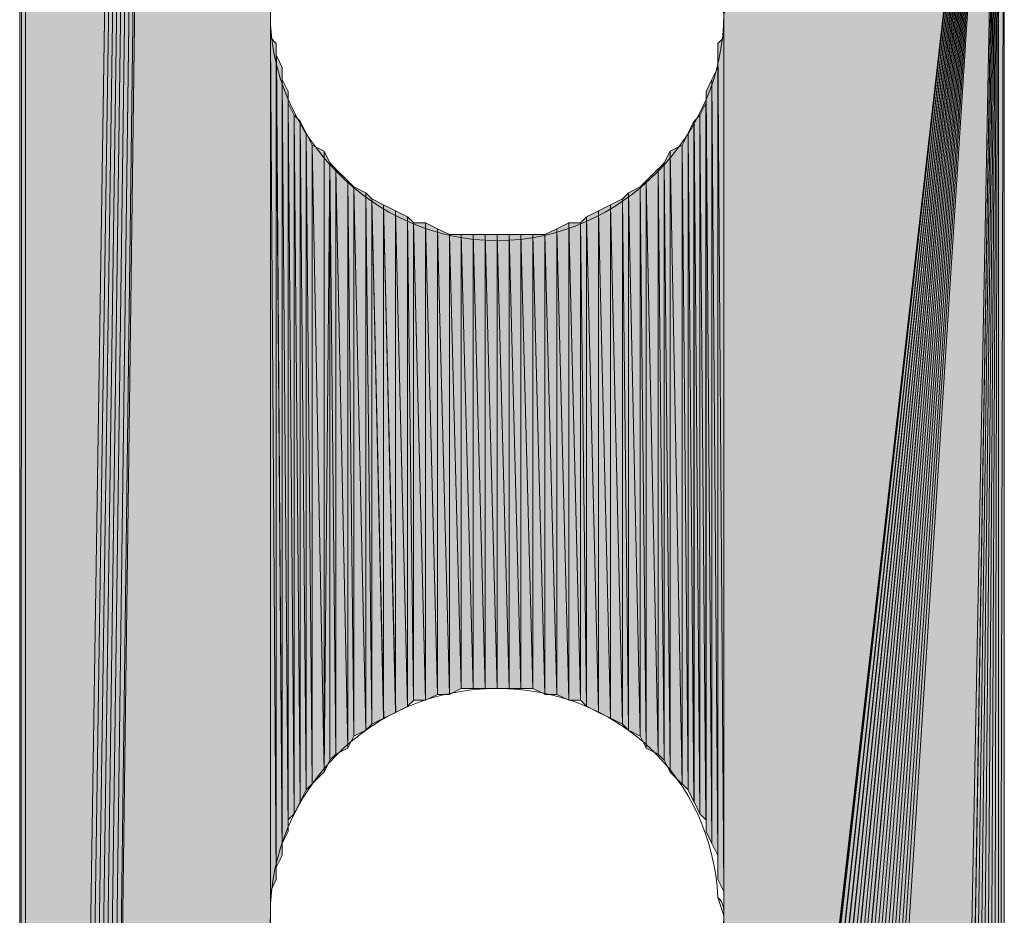
# Model space of a CAD drawing. Units: inches. Extents: x 56 to 153, y -232 to -60.
# Drawn here: x 63 to 66, y -129 to -126 of the extents above; entities that cross this region are included whole.
import ezdxf

# ---------------------------------------------------------------- set-up
doc = ezdxf.new("R2010")
doc.units = ezdxf.units.IN
doc.header["$MEASUREMENT"] = 0
doc.layers.add('Ebene 1', color=7, linetype='Continuous')

# ---------------------------------------------------------------- blocks, each defined once
blk = doc.blocks.new('block 3')
at = {"layer": 'Ebene 1', "color": 7, "lineweight": 13, "true_color": 0xffffff}
for points in [[(65.4405, -125.9346), (65.4405, -125.9346), (65.4193, -125.8712), (65.4193, -125.8712), (65.3981, -125.4478), (65.0594, -125.1302), (64.6362, -125.1302), (64.1916, -125.1302), (63.8318, -125.4902), (63.8318, -125.9346), (63.8318, -126.358), (64.1916, -126.739), (64.6362, -126.739), (65.0806, -126.739), (65.4405, -126.358), (65.4405, -125.9346), (65.4405, -125.9136), (65.4405, -125.8922), (65.4193, -125.8712)], [(65.4405, -129.131), (65.4405, -129.131), (65.4193, -129.0672), (65.4193, -129.0672), (65.3981, -128.6438), (65.0594, -128.3265), (64.6362, -128.3265), (64.1916, -128.3265), (63.8318, -128.6862), (63.8318, -129.131), (63.8318, -129.554), (64.1916, -129.935), (64.6362, -129.935), (65.0806, -129.935), (65.4405, -129.554), (65.4405, -129.131), (65.4405, -129.1096), (65.4405, -129.0886), (65.4193, -129.0672)]]:
    blk.add_open_spline(points, degree=3, knots=[0, 0, 0, 0, 1, 1, 1, 2, 2, 2, 3, 3, 3, 4, 4, 4, 5, 5, 5, 6, 6, 6, 6], dxfattribs=at)

msp = doc.modelspace()

# ---------------------------------------------------------------- hatches: boundary and pattern name
at = {"layer": 'Ebene 1', "true_color": 0xd7d7d7}
h = msp.add_hatch(color=254, dxfattribs=at)
h.dxf.hatch_style = 2
h.paths.add_polyline_path([(62.9428, -86.0776), (62.9428, -144.1168), (62.9639, -86.0566)])
h = msp.add_hatch(color=254, dxfattribs=at)
h.dxf.hatch_style = 2
h.paths.add_polyline_path([(62.9428, -144.1168), (62.9639, -144.1168), (62.9639, -86.0566)])
for points in [[(62.9639, -86.0566), (62.9639, -144.1168), (63.8318, -87.7288)], [(63.8318, -87.7288), (62.9639, -144.1168), (62.9851, -144.1168)], [(63.8318, -87.7288), (62.9851, -144.1168), (63.0063, -144.1168)], [(63.8318, -87.7288), (63.0063, -144.1168), (63.0275, -144.1168)], [(63.8318, -87.7288), (63.0275, -144.1168), (63.0487, -144.1168)], [(63.8318, -87.7288), (63.0487, -144.1168), (63.0697, -144.1168)], [(63.8318, -87.7288), (63.0697, -144.1168), (63.0909, -144.1168)], [(63.8318, -87.7288), (63.0909, -144.1168), (63.1121, -144.1168)], [(63.8318, -87.7288), (63.1121, -144.1168), (63.8318, -89.3374)], [(63.1121, -144.1168), (63.8318, -129.131), (63.8318, -89.3374)], [(66.414, -124.2203), (65.4405, -125.9346), (65.4405, -132.7504)], [(66.414, -124.2203), (65.4405, -132.7504), (65.4405, -132.7714)], [(66.414, -124.2203), (65.4405, -132.7714), (65.4405, -132.7928)], [(66.414, -124.2203), (65.4405, -132.7928), (65.4405, -132.8138)], [(66.414, -124.2203), (65.4405, -132.8138), (65.4405, -132.8351)], [(66.414, -124.2203), (65.4405, -132.8351), (65.4615, -132.8561)], [(66.414, -124.2203), (65.4615, -132.8561), (65.4615, -132.8772)], [(66.414, -124.2203), (65.4615, -132.8772), (65.4827, -132.8985)], [(66.414, -124.2203), (65.4827, -132.8985), (65.4827, -132.9195)], [(66.414, -124.2203), (65.4827, -132.9195), (65.5038, -132.9409)], [(66.414, -124.2203), (65.5038, -132.9409), (65.5038, -132.9619)], [(66.414, -124.2203), (65.5038, -132.9619), (65.525, -132.9833)], [(66.414, -124.2203), (65.525, -132.9833), (65.5462, -132.9833)], [(66.414, -124.2203), (65.5462, -132.9833), (65.5462, -133.0043)], [(66.414, -124.2203), (65.5462, -133.0043), (65.5674, -133.0256)], [(66.414, -124.2203), (65.5674, -133.0256), (65.5886, -133.0256)], [(66.414, -124.2203), (65.5886, -133.0256), (65.6098, -133.0467)], [(66.414, -124.2203), (65.6098, -133.0467), (65.6098, -133.0677)], [(66.414, -124.2203), (65.6098, -133.0677), (65.631, -133.0677)], [(66.414, -124.2203), (65.631, -133.0677), (65.652, -133.089)], [(66.414, -124.2203), (65.652, -133.089), (65.6732, -133.089)], [(66.414, -124.2203), (65.6732, -133.089), (65.6944, -133.089)], [(66.414, -124.2203), (65.6944, -133.089), (65.7155, -133.11)], [(66.414, -124.2203), (65.7155, -133.11), (65.7367, -133.11)], [(66.414, -124.2203), (65.7367, -133.11), (65.7579, -133.11)], [(66.414, -124.2203), (65.7579, -133.11), (65.7791, -133.11)], [(66.414, -124.2203), (65.7791, -133.11), (65.8003, -133.1314)], [(66.414, -124.2203), (65.8003, -133.1314), (65.8213, -133.1314)], [(66.414, -124.2203), (65.8213, -133.1314), (65.8425, -133.1314)], [(66.414, -124.2203), (65.8425, -133.1314), (66.2447, -133.1314)]]:
    msp.add_hatch(color=254, dxfattribs=at).paths.add_polyline_path(points)
h = msp.add_hatch(color=254, dxfattribs=at)
h.dxf.hatch_style = 2
edge = h.paths.add_edge_path()
edge.add_spline(control_points=[(63.8318, -129.1306), (63.8318, -129.1306), (63.8318, -99.138), (63.8318, -99.138), (63.8318, -99.138), (63.8318, -129.1306), (63.8318, -129.1306)], knot_values=[0, 0, 0, 0, 1, 1, 1, 2, 2, 2, 2], degree=3, periodic=1)
h = msp.add_hatch(color=254, dxfattribs=at)
edge = h.paths.add_edge_path()
edge.add_spline(control_points=[(66.414, -124.2203), (66.414, -124.2203), (65.4615, -132.8772), (65.4615, -132.8772), (65.4615, -132.8772), (66.414, -124.2203), (66.414, -124.2203)], knot_values=[0, 0, 0, 0, 1, 1, 1, 2, 2, 2, 2], degree=3, periodic=1)
h = msp.add_hatch(color=254, dxfattribs=at)
h.dxf.hatch_style = 2
h.paths.add_polyline_path([(66.2447, -133.1311), (66.2659, -133.1311), (66.414, -124.2203)])
h = msp.add_hatch(color=254, dxfattribs=at)
h.dxf.hatch_style = 2
h.paths.add_polyline_path([(66.2661, -133.1311), (66.2867, -133.1311), (66.4139, -124.2203)])
h = msp.add_hatch(color=254, dxfattribs=at)
h.dxf.hatch_style = 2
h.paths.add_polyline_path([(66.2869, -133.1311), (66.3081, -133.11), (66.4139, -124.2203)])
h = msp.add_hatch(color=254, dxfattribs=at)
h.dxf.hatch_style = 2
h.paths.add_polyline_path([(66.3083, -133.11), (66.3291, -133.11), (66.414, -124.2203)])
h = msp.add_hatch(color=254, dxfattribs=at)
h.dxf.hatch_style = 2
edge = h.paths.add_edge_path()
edge.add_spline(control_points=[(66.3291, -133.11), (66.3291, -133.11), (66.4139, -124.2203), (66.4139, -124.2203), (66.4139, -124.2203), (66.3291, -133.11), (66.3291, -133.11)], knot_values=[0, 0, 0, 0, 1, 1, 1, 2, 2, 2, 2], degree=3, periodic=1)
h = msp.add_hatch(color=254, dxfattribs=at)
h.dxf.hatch_style = 2
h.paths.add_polyline_path([(66.3291, -133.11), (66.3503, -133.11), (66.4139, -124.2203)])
h = msp.add_hatch(color=254, dxfattribs=at)
h.dxf.hatch_style = 2
h.paths.add_polyline_path([(66.3505, -133.11), (66.3717, -133.089), (66.4139, -124.2203)])
h = msp.add_hatch(color=254, dxfattribs=at)
h.dxf.hatch_style = 2
h.paths.add_polyline_path([(66.3717, -133.089), (66.3928, -133.089), (66.414, -124.2203)])
h = msp.add_hatch(color=254, dxfattribs=at)
h.dxf.hatch_style = 2
h.paths.add_polyline_path([(66.393, -133.089), (66.4139, -133.089), (66.4139, -124.2203)])
h = msp.add_hatch(color=254, dxfattribs=at)
h.dxf.hatch_style = 2
h.paths.add_polyline_path([(66.4139, -124.2203), (66.4139, -133.089), (66.435, -124.2203)])
h = msp.add_hatch(color=254, dxfattribs=at)
h.dxf.hatch_style = 2
h.paths.add_polyline_path([(66.4139, -133.089), (66.435, -133.0677), (66.435, -124.2203)])
h = msp.add_hatch(color=254, dxfattribs=at)
h.dxf.hatch_style = 2
edge = h.paths.add_edge_path()
edge.add_spline(control_points=[(63.8318, -129.0886), (63.8318, -129.0886), (63.8318, -125.9343), (63.8318, -125.9343), (63.8318, -125.9343), (63.8318, -129.0886), (63.8318, -129.0886)], knot_values=[0, 0, 0, 0, 1, 1, 1, 2, 2, 2, 2], degree=3, periodic=1)
h = msp.add_hatch(color=254, dxfattribs=at)
h.dxf.hatch_style = 2
edge = h.paths.add_edge_path()
edge.add_spline(control_points=[(63.8318, -129.0886), (63.8318, -129.0886), (63.8318, -125.977), (63.8318, -125.977), (63.8318, -125.977), (63.8318, -129.0886), (63.8318, -129.0886)], knot_values=[0, 0, 0, 0, 1, 1, 1, 2, 2, 2, 2], degree=3, periodic=1)
h = msp.add_hatch(color=254, dxfattribs=at)
h.dxf.hatch_style = 2
edge = h.paths.add_edge_path()
edge.add_spline(control_points=[(63.8318, -129.0459), (63.8318, -129.0459), (63.8318, -125.977), (63.8318, -125.977), (63.8318, -125.977), (63.8318, -129.0459), (63.8318, -129.0459)], knot_values=[0, 0, 0, 0, 1, 1, 1, 2, 2, 2, 2], degree=3, periodic=1)
h = msp.add_hatch(color=254, dxfattribs=at)
h.dxf.hatch_style = 2
edge = h.paths.add_edge_path()
edge.add_spline(control_points=[(63.8318, -129.0459), (63.8318, -129.0459), (63.8318, -125.977), (63.8318, -125.977), (63.8318, -125.977), (63.8318, -129.0459), (63.8318, -129.0459)], knot_values=[0, 0, 0, 0, 1, 1, 1, 2, 2, 2, 2], degree=3, periodic=1)
h = msp.add_hatch(color=254, dxfattribs=at)
h.dxf.hatch_style = 2
edge = h.paths.add_edge_path()
edge.add_spline(control_points=[(65.4405, -129.1306), (65.4405, -129.1306), (65.4405, -125.977), (65.4405, -125.977), (65.4405, -125.977), (65.4405, -129.1306), (65.4405, -129.1306)], knot_values=[0, 0, 0, 0, 1, 1, 1, 2, 2, 2, 2], degree=3, periodic=1)
h = msp.add_hatch(color=254, dxfattribs=at)
h.dxf.hatch_style = 2
edge = h.paths.add_edge_path()
edge.add_spline(control_points=[(63.8318, -129.0459), (63.8318, -129.0459), (63.8318, -126.019), (63.8318, -126.019), (63.8318, -126.019), (63.8318, -129.0459), (63.8318, -129.0459)], knot_values=[0, 0, 0, 0, 1, 1, 1, 2, 2, 2, 2], degree=3, periodic=1)
h = msp.add_hatch(color=254, dxfattribs=at)
h.dxf.hatch_style = 2
h.paths.add_polyline_path([(63.8318, -129.0459), (63.853, -129.0035), (63.8318, -126.019)])
h = msp.add_hatch(color=254, dxfattribs=at)
h.dxf.hatch_style = 2
h.paths.add_polyline_path([(63.853, -129.0038), (63.853, -126.0404), (63.8318, -126.0194)])
h = msp.add_hatch(color=254, dxfattribs=at)
h.dxf.hatch_style = 2
h.paths.add_polyline_path([(65.4193, -126.0404), (65.4405, -129.0459), (65.4405, -126.0194)])
h = msp.add_hatch(color=254, dxfattribs=at)
h.dxf.hatch_style = 2
edge = h.paths.add_edge_path()
edge.add_spline(control_points=[(65.4405, -129.0886), (65.4405, -129.0886), (65.4405, -126.0194), (65.4405, -126.0194), (65.4405, -126.0194), (65.4405, -129.0886), (65.4405, -129.0886)], knot_values=[0, 0, 0, 0, 1, 1, 1, 2, 2, 2, 2], degree=3, periodic=1)
h = msp.add_hatch(color=254, dxfattribs=at)
h.dxf.hatch_style = 2
edge = h.paths.add_edge_path()
edge.add_spline(control_points=[(63.853, -129.0038), (63.853, -129.0038), (63.853, -126.0404), (63.853, -126.0404), (63.853, -126.0404), (63.853, -129.0038), (63.853, -129.0038)], knot_values=[0, 0, 0, 0, 1, 1, 1, 2, 2, 2, 2], degree=3, periodic=1)
h = msp.add_hatch(color=254, dxfattribs=at)
h.dxf.hatch_style = 2
edge = h.paths.add_edge_path()
edge.add_spline(control_points=[(63.853, -128.9615), (63.853, -128.9615), (63.853, -126.0404), (63.853, -126.0404), (63.853, -126.0404), (63.853, -128.9615), (63.853, -128.9615)], knot_values=[0, 0, 0, 0, 1, 1, 1, 2, 2, 2, 2], degree=3, periodic=1)
h = msp.add_hatch(color=254, dxfattribs=at)
h.dxf.hatch_style = 2
h.paths.add_polyline_path([(65.4193, -129.0038), (65.4405, -129.0462), (65.4193, -126.0404)])
h = msp.add_hatch(color=254, dxfattribs=at)
h.dxf.hatch_style = 2
h.paths.add_polyline_path([(63.853, -128.9615), (63.8738, -128.9187), (63.853, -126.0827)])
h = msp.add_hatch(color=254, dxfattribs=at)
h.dxf.hatch_style = 2
h.paths.add_polyline_path([(63.874, -128.9191), (63.874, -126.1255), (63.8531, -126.0827)])
h = msp.add_hatch(color=254, dxfattribs=at)
h.dxf.hatch_style = 2
edge = h.paths.add_edge_path()
edge.add_spline(control_points=[(65.4193, -129.0038), (65.4193, -129.0038), (65.4193, -126.0827), (65.4193, -126.0827), (65.4193, -126.0827), (65.4193, -129.0038), (65.4193, -129.0038)], knot_values=[0, 0, 0, 0, 1, 1, 1, 2, 2, 2, 2], degree=3, periodic=1)
h = msp.add_hatch(color=254, dxfattribs=at)
h.dxf.hatch_style = 2
edge = h.paths.add_edge_path()
edge.add_spline(control_points=[(63.874, -128.9191), (63.874, -128.9191), (63.874, -126.1255), (63.874, -126.1255), (63.874, -126.1255), (63.874, -128.9191), (63.874, -128.9191)], knot_values=[0, 0, 0, 0, 1, 1, 1, 2, 2, 2, 2], degree=3, periodic=1)
h = msp.add_hatch(color=254, dxfattribs=at)
h.dxf.hatch_style = 2
edge = h.paths.add_edge_path()
edge.add_spline(control_points=[(63.874, -128.8767), (63.874, -128.8767), (63.874, -126.1255), (63.874, -126.1255), (63.874, -126.1255), (63.874, -128.8767), (63.874, -128.8767)], knot_values=[0, 0, 0, 0, 1, 1, 1, 2, 2, 2, 2], degree=3, periodic=1)
h = msp.add_hatch(color=254, dxfattribs=at)
h.dxf.hatch_style = 2
h.paths.add_polyline_path([(65.3979, -126.1675), (65.4191, -128.9187), (65.4191, -126.1251)])
h = msp.add_hatch(color=254, dxfattribs=at)
h.dxf.hatch_style = 2
edge = h.paths.add_edge_path()
edge.add_spline(control_points=[(65.4193, -128.9615), (65.4193, -128.9615), (65.4193, -126.1251), (65.4193, -126.1251), (65.4193, -126.1251), (65.4193, -128.9615), (65.4193, -128.9615)], knot_values=[0, 0, 0, 0, 1, 1, 1, 2, 2, 2, 2], degree=3, periodic=1)
h = msp.add_hatch(color=254, dxfattribs=at)
h.dxf.hatch_style = 2
h.paths.add_polyline_path([(63.874, -128.8767), (63.8952, -128.8343), (63.874, -126.1675)])
h = msp.add_hatch(color=254, dxfattribs=at)
h.dxf.hatch_style = 2
h.paths.add_polyline_path([(63.8952, -128.8343), (63.8952, -126.2099), (63.874, -126.1675)])
h = msp.add_hatch(color=254, dxfattribs=at)
h.dxf.hatch_style = 2
h.paths.add_polyline_path([(65.3771, -126.2099), (65.3977, -128.8767), (65.3977, -126.1675)])
h = msp.add_hatch(color=254, dxfattribs=at)
h.dxf.hatch_style = 2
h.paths.add_polyline_path([(65.3979, -128.8767), (65.4191, -128.9191), (65.3979, -126.1675)])
h = msp.add_hatch(color=254, dxfattribs=at)
h.dxf.hatch_style = 2
edge = h.paths.add_edge_path()
edge.add_spline(control_points=[(63.8952, -128.7923), (63.8952, -128.7923), (63.8952, -126.2095), (63.8952, -126.2095), (63.8952, -126.2095), (63.8952, -128.7923), (63.8952, -128.7923)], knot_values=[0, 0, 0, 0, 1, 1, 1, 2, 2, 2, 2], degree=3, periodic=1)
h = msp.add_hatch(color=254, dxfattribs=at)
h.dxf.hatch_style = 2
edge = h.paths.add_edge_path()
edge.add_spline(control_points=[(63.8952, -128.8343), (63.8952, -128.8343), (63.8952, -126.2099), (63.8952, -126.2099), (63.8952, -126.2099), (63.8952, -128.8343), (63.8952, -128.8343)], knot_values=[0, 0, 0, 0, 1, 1, 1, 2, 2, 2, 2], degree=3, periodic=1)
h = msp.add_hatch(color=254, dxfattribs=at)
h.dxf.hatch_style = 2
h.paths.add_polyline_path([(65.3771, -128.8343), (65.3977, -128.8767), (65.3771, -126.2099)])
h = msp.add_hatch(color=254, dxfattribs=at)
h.dxf.hatch_style = 2
h.paths.add_polyline_path([(63.8952, -128.7923), (63.9163, -128.771), (63.8952, -126.2519)])
h = msp.add_hatch(color=254, dxfattribs=at)
h.dxf.hatch_style = 2
h.paths.add_polyline_path([(63.9165, -128.771), (63.9165, -126.2946), (63.8953, -126.2519)])
h = msp.add_hatch(color=254, dxfattribs=at)
h.dxf.hatch_style = 2
h.paths.add_polyline_path([(65.3557, -126.2946), (65.3769, -128.7923), (65.3769, -126.2519)])
h = msp.add_hatch(color=254, dxfattribs=at)
h.dxf.hatch_style = 2
edge = h.paths.add_edge_path()
edge.add_spline(control_points=[(65.3771, -128.8343), (65.3771, -128.8343), (65.3771, -126.2519), (65.3771, -126.2519), (65.3771, -126.2519), (65.3771, -128.8343), (65.3771, -128.8343)], knot_values=[0, 0, 0, 0, 1, 1, 1, 2, 2, 2, 2], degree=3, periodic=1)
h = msp.add_hatch(color=254, dxfattribs=at)
h.dxf.hatch_style = 2
h.paths.add_polyline_path([(63.9165, -128.771), (63.9374, -128.7282), (63.9165, -126.2946)])
h = msp.add_hatch(color=254, dxfattribs=at)
h.dxf.hatch_style = 2
h.paths.add_polyline_path([(63.9375, -128.7286), (63.9375, -126.3156), (63.9167, -126.2946)])
h = msp.add_hatch(color=254, dxfattribs=at)
h.dxf.hatch_style = 2
h.paths.add_polyline_path([(63.9375, -128.7286), (63.9585, -128.6862), (63.9375, -126.3156)])
h = msp.add_hatch(color=254, dxfattribs=at)
h.dxf.hatch_style = 2
h.paths.add_polyline_path([(63.9587, -128.6862), (63.9587, -126.358), (63.9375, -126.316)])
h = msp.add_hatch(color=254, dxfattribs=at)
h.dxf.hatch_style = 2
h.paths.add_polyline_path([(65.3135, -126.358), (65.3343, -128.7282), (65.3343, -126.3156)])
h = msp.add_hatch(color=254, dxfattribs=at)
h.dxf.hatch_style = 2
h.paths.add_polyline_path([(65.3345, -126.3156), (65.3555, -128.771), (65.3555, -126.2946)])
h = msp.add_hatch(color=254, dxfattribs=at)
h.dxf.hatch_style = 2
h.paths.add_polyline_path([(65.3345, -128.7286), (65.3555, -128.7713), (65.3345, -126.3156)])
h = msp.add_hatch(color=254, dxfattribs=at)
h.dxf.hatch_style = 2
h.paths.add_polyline_path([(65.3557, -128.771), (65.3769, -128.7923), (65.3557, -126.2946)])
h = msp.add_hatch(color=254, dxfattribs=at)
h.dxf.hatch_style = 2
h.paths.add_polyline_path([(63.9587, -128.6862), (63.9799, -128.6652), (63.9587, -126.358)])
h = msp.add_hatch(color=254, dxfattribs=at)
h.dxf.hatch_style = 2
h.paths.add_polyline_path([(63.9801, -128.6648), (63.9801, -126.4), (63.9589, -126.358)])
h = msp.add_hatch(color=254, dxfattribs=at)
h.dxf.hatch_style = 2
h.paths.add_polyline_path([(65.2921, -126.4004), (65.3133, -128.6862), (65.3133, -126.358)])
h = msp.add_hatch(color=254, dxfattribs=at)
h.dxf.hatch_style = 2
h.paths.add_polyline_path([(65.3135, -128.6862), (65.3343, -128.7286), (65.3135, -126.358)])
h = msp.add_hatch(color=254, dxfattribs=at)
h.dxf.hatch_style = 2
h.paths.add_polyline_path([(64.0223, -128.6228), (64.0223, -126.4214), (63.9799, -126.4004)])
h = msp.add_hatch(color=254, dxfattribs=at)
h.dxf.hatch_style = 2
h.paths.add_polyline_path([(63.9801, -128.6648), (64.0223, -128.6225), (63.9801, -126.4)])
h = msp.add_hatch(color=254, dxfattribs=at)
h.dxf.hatch_style = 2
h.paths.add_polyline_path([(65.2499, -126.4214), (65.2923, -128.6652), (65.2923, -126.4004)])
h = msp.add_hatch(color=254, dxfattribs=at)
h.dxf.hatch_style = 2
h.paths.add_polyline_path([(65.2921, -128.6648), (65.3133, -128.6862), (65.2921, -126.4)])
h = msp.add_hatch(color=254, dxfattribs=at)
h.dxf.hatch_style = 2
edge = h.paths.add_edge_path()
edge.add_spline(control_points=[(64.0223, -128.6228), (64.0223, -128.6228), (64.0223, -126.4214), (64.0223, -126.4214), (64.0223, -126.4214), (64.0223, -128.6228), (64.0223, -128.6228)], knot_values=[0, 0, 0, 0, 1, 1, 1, 2, 2, 2, 2], degree=3, periodic=1)
h = msp.add_hatch(color=254, dxfattribs=at)
h.dxf.hatch_style = 2
h.paths.add_polyline_path([(64.0223, -128.6228), (64.0429, -126.4638), (64.0223, -126.4214)])
h = msp.add_hatch(color=254, dxfattribs=at)
h.dxf.hatch_style = 2
h.paths.add_polyline_path([(65.2287, -126.4638), (65.2499, -128.6228), (65.2499, -126.4214)])
h = msp.add_hatch(color=254, dxfattribs=at)
h.dxf.hatch_style = 2
h.paths.add_polyline_path([(65.2499, -128.6228), (65.2923, -128.6655), (65.2499, -126.4214)])
h = msp.add_hatch(color=254, dxfattribs=at)
h.dxf.hatch_style = 2
h.paths.add_polyline_path([(64.0223, -128.6228), (64.0429, -128.5804), (64.0429, -126.4638)])
h = msp.add_hatch(color=254, dxfattribs=at)
h.dxf.hatch_style = 2
edge = h.paths.add_edge_path()
edge.add_spline(control_points=[(64.0223, -128.6228), (64.0223, -128.6228), (64.0429, -126.4638), (64.0429, -126.4638), (64.0429, -126.4638), (64.0223, -128.6228), (64.0223, -128.6228)], knot_values=[0, 0, 0, 0, 1, 1, 1, 2, 2, 2, 2], degree=3, periodic=1)
h = msp.add_hatch(color=254, dxfattribs=at)
h.dxf.hatch_style = 2
h.paths.add_polyline_path([(64.0431, -128.5804), (64.0643, -128.5594), (64.0431, -126.4638)])
h = msp.add_hatch(color=254, dxfattribs=at)
h.dxf.hatch_style = 2
h.paths.add_polyline_path([(64.0645, -128.5591), (64.0645, -126.4848), (64.0433, -126.4638)])
h = msp.add_hatch(color=254, dxfattribs=at)
h.dxf.hatch_style = 2
h.paths.add_polyline_path([(64.107, -128.5381), (64.107, -126.5272), (64.0643, -126.4851)])
h = msp.add_hatch(color=254, dxfattribs=at)
h.dxf.hatch_style = 2
h.paths.add_polyline_path([(64.0645, -128.5591), (64.1072, -128.5381), (64.0645, -126.4848)])
h = msp.add_hatch(color=254, dxfattribs=at)
h.dxf.hatch_style = 2
h.paths.add_polyline_path([(65.1652, -126.5272), (65.2076, -128.5591), (65.2076, -126.4848)])
h = msp.add_hatch(color=254, dxfattribs=at)
h.dxf.hatch_style = 2
h.paths.add_polyline_path([(65.2074, -126.4851), (65.2286, -128.5804), (65.2286, -126.4638)])
h = msp.add_hatch(color=254, dxfattribs=at)
h.dxf.hatch_style = 2
h.paths.add_polyline_path([(65.2074, -128.5591), (65.2286, -128.5804), (65.2074, -126.4848)])
h = msp.add_hatch(color=254, dxfattribs=at)
h.dxf.hatch_style = 2
h.paths.add_polyline_path([(65.2287, -128.5804), (65.2499, -128.6228), (65.2287, -126.4638)])
h = msp.add_hatch(color=254, dxfattribs=at)
h.dxf.hatch_style = 2
h.paths.add_polyline_path([(64.107, -128.5381), (64.1279, -128.4957), (64.107, -126.5272)])
h = msp.add_hatch(color=254, dxfattribs=at)
h.dxf.hatch_style = 2
h.paths.add_polyline_path([(64.1279, -128.4957), (64.1279, -126.5485), (64.1072, -126.5272)])
h = msp.add_hatch(color=254, dxfattribs=at)
h.dxf.hatch_style = 2
h.paths.add_polyline_path([(64.1279, -128.4957), (64.1706, -128.475), (64.1279, -126.5485)])
h = msp.add_hatch(color=254, dxfattribs=at)
h.dxf.hatch_style = 2
h.paths.add_polyline_path([(64.1704, -128.4747), (64.1704, -126.5695), (64.1279, -126.5485)])
h = msp.add_hatch(color=254, dxfattribs=at)
h.dxf.hatch_style = 2
h.paths.add_polyline_path([(65.1018, -126.5695), (65.144, -128.4957), (65.144, -126.5485)])
h = msp.add_hatch(color=254, dxfattribs=at)
h.dxf.hatch_style = 2
h.paths.add_polyline_path([(65.144, -126.5485), (65.1652, -128.5377), (65.1652, -126.5272)])
h = msp.add_hatch(color=254, dxfattribs=at)
h.dxf.hatch_style = 2
h.paths.add_polyline_path([(65.144, -128.4957), (65.1652, -128.5381), (65.144, -126.5485)])
h = msp.add_hatch(color=254, dxfattribs=at)
h.dxf.hatch_style = 2
h.paths.add_polyline_path([(65.1652, -128.5381), (65.2076, -128.5591), (65.1652, -126.5272)])
h = msp.add_hatch(color=254, dxfattribs=at)
h.dxf.hatch_style = 2
h.paths.add_polyline_path([(64.1704, -128.4747), (64.1916, -128.4537), (64.1704, -126.5695)])
h = msp.add_hatch(color=254, dxfattribs=at)
h.dxf.hatch_style = 2
h.paths.add_polyline_path([(64.1918, -128.4537), (64.1918, -126.5909), (64.1706, -126.5692)])
h = msp.add_hatch(color=254, dxfattribs=at)
h.dxf.hatch_style = 2
h.paths.add_polyline_path([(64.1918, -128.4537), (64.2338, -128.4323), (64.1918, -126.5909)])
h = msp.add_hatch(color=254, dxfattribs=at)
h.dxf.hatch_style = 2
h.paths.add_polyline_path([(64.2336, -128.4323), (64.2336, -126.6119), (64.1918, -126.5909)])
h = msp.add_hatch(color=254, dxfattribs=at)
h.dxf.hatch_style = 2
h.paths.add_polyline_path([(65.0382, -126.6119), (65.081, -128.4537), (65.081, -126.5909)])
h = msp.add_hatch(color=254, dxfattribs=at)
h.dxf.hatch_style = 2
h.paths.add_polyline_path([(65.0808, -126.5906), (65.1016, -128.475), (65.1016, -126.5695)])
h = msp.add_hatch(color=254, dxfattribs=at)
h.dxf.hatch_style = 2
h.paths.add_polyline_path([(65.0808, -128.4537), (65.1016, -128.4747), (65.0808, -126.5909)])
h = msp.add_hatch(color=254, dxfattribs=at)
h.dxf.hatch_style = 2
h.paths.add_polyline_path([(65.1018, -128.4747), (65.144, -128.4957), (65.1018, -126.5695)])
h = msp.add_hatch(color=254, dxfattribs=at)
h.dxf.hatch_style = 2
h.paths.add_polyline_path([(64.2762, -128.4113), (64.2762, -126.6329), (64.2335, -126.6123)])
h = msp.add_hatch(color=254, dxfattribs=at)
h.dxf.hatch_style = 2
h.paths.add_polyline_path([(64.2336, -128.4323), (64.2764, -128.4113), (64.2336, -126.6119)])
h = msp.add_hatch(color=254, dxfattribs=at)
h.dxf.hatch_style = 2
h.paths.add_polyline_path([(64.996, -126.6329), (65.0384, -128.432), (65.0384, -126.6123)])
h = msp.add_hatch(color=254, dxfattribs=at)
h.dxf.hatch_style = 2
h.paths.add_polyline_path([(65.0382, -128.4323), (65.081, -128.4533), (65.0382, -126.6119)])
h = msp.add_hatch(color=254, dxfattribs=at)
h.dxf.hatch_style = 2
h.paths.add_polyline_path([(64.2762, -128.4113), (64.3186, -128.3903), (64.2762, -126.6329)])
h = msp.add_hatch(color=254, dxfattribs=at)
h.dxf.hatch_style = 2
h.paths.add_polyline_path([(64.3184, -128.3899), (64.3184, -126.6543), (64.2762, -126.6329)])
h = msp.add_hatch(color=254, dxfattribs=at)
h.dxf.hatch_style = 2
h.paths.add_polyline_path([(64.3184, -128.3899), (64.3396, -128.3689), (64.3184, -126.6543)])
h = msp.add_hatch(color=254, dxfattribs=at)
h.dxf.hatch_style = 2
h.paths.add_polyline_path([(64.3397, -128.3686), (64.3397, -126.6753), (64.3186, -126.6543)])
h = msp.add_hatch(color=254, dxfattribs=at)
h.dxf.hatch_style = 2
h.paths.add_polyline_path([(64.9321, -126.6756), (64.9533, -128.3899), (64.9533, -126.6543)])
h = msp.add_hatch(color=254, dxfattribs=at)
h.dxf.hatch_style = 2
h.paths.add_polyline_path([(64.9535, -126.6543), (64.9962, -128.4113), (64.9962, -126.6329)])
h = msp.add_hatch(color=254, dxfattribs=at)
h.dxf.hatch_style = 2
h.paths.add_polyline_path([(64.9535, -128.3899), (64.9962, -128.4113), (64.9535, -126.6543)])
h = msp.add_hatch(color=254, dxfattribs=at)
h.dxf.hatch_style = 2
h.paths.add_polyline_path([(64.996, -128.4113), (65.0384, -128.432), (64.996, -126.6329)])
h = msp.add_hatch(color=254, dxfattribs=at)
h.dxf.hatch_style = 2
h.paths.add_polyline_path([(64.3397, -128.3686), (64.3825, -128.3686), (64.3397, -126.6753)])
h = msp.add_hatch(color=254, dxfattribs=at)
h.dxf.hatch_style = 2
h.paths.add_polyline_path([(64.3397, -126.6756), (64.3825, -128.3689), (64.3825, -126.6756)])
h = msp.add_hatch(color=254, dxfattribs=at)
h.dxf.hatch_style = 2
h.paths.add_polyline_path([(64.4245, -128.3475), (64.4245, -126.6967), (64.3821, -126.6756)])
h = msp.add_hatch(color=254, dxfattribs=at)
h.dxf.hatch_style = 2
h.paths.add_polyline_path([(64.3823, -128.3686), (64.4247, -128.3475), (64.3823, -126.6753)])
h = msp.add_hatch(color=254, dxfattribs=at)
h.dxf.hatch_style = 2
h.paths.add_polyline_path([(64.4667, -128.3475), (64.4667, -126.7177), (64.4243, -126.6967)])
h = msp.add_hatch(color=254, dxfattribs=at)
h.dxf.hatch_style = 2
h.paths.add_polyline_path([(64.4245, -128.3475), (64.4669, -128.3475), (64.4245, -126.6967)])
h = msp.add_hatch(color=254, dxfattribs=at)
h.dxf.hatch_style = 2
h.paths.add_polyline_path([(64.8055, -126.7177), (64.8479, -128.3475), (64.8479, -126.697)])
h = msp.add_hatch(color=254, dxfattribs=at)
h.dxf.hatch_style = 2
h.paths.add_polyline_path([(64.8477, -126.6967), (64.8904, -128.3686), (64.8904, -126.6756)])
h = msp.add_hatch(color=254, dxfattribs=at)
h.dxf.hatch_style = 2
h.paths.add_polyline_path([(64.8477, -128.3475), (64.8904, -128.3686), (64.8477, -126.6967)])
h = msp.add_hatch(color=254, dxfattribs=at)
h.dxf.hatch_style = 2
h.paths.add_polyline_path([(64.8903, -128.3686), (64.9323, -128.3686), (64.8903, -126.6753)])
h = msp.add_hatch(color=254, dxfattribs=at)
h.dxf.hatch_style = 2
h.paths.add_polyline_path([(64.8903, -126.6756), (64.9323, -128.3689), (64.9323, -126.6756)])
h = msp.add_hatch(color=254, dxfattribs=at)
h.dxf.hatch_style = 2
h.paths.add_polyline_path([(64.9321, -128.3686), (64.9533, -128.3899), (64.9321, -126.6753)])
h = msp.add_hatch(color=254, dxfattribs=at)
h.dxf.hatch_style = 2
h.paths.add_polyline_path([(64.4667, -128.3475), (64.5091, -128.3265), (64.4667, -126.7177)])
h = msp.add_hatch(color=254, dxfattribs=at)
h.dxf.hatch_style = 2
h.paths.add_polyline_path([(64.4667, -126.7177), (64.5091, -128.3265), (64.5091, -126.7177)])
h = msp.add_hatch(color=254, dxfattribs=at)
h.dxf.hatch_style = 2
h.paths.add_polyline_path([(64.5089, -128.3265), (64.5516, -128.3265), (64.5089, -126.7177)])
h = msp.add_hatch(color=254, dxfattribs=at)
h.dxf.hatch_style = 2
h.paths.add_polyline_path([(64.5089, -126.7177), (64.5516, -128.3265), (64.5516, -126.7177)])
h = msp.add_hatch(color=254, dxfattribs=at)
h.dxf.hatch_style = 2
h.paths.add_polyline_path([(64.5514, -128.3265), (64.5938, -128.3265), (64.5514, -126.7177)])
h = msp.add_hatch(color=254, dxfattribs=at)
h.dxf.hatch_style = 2
h.paths.add_polyline_path([(64.5514, -126.7177), (64.5938, -128.3265), (64.5938, -126.7177)])
h = msp.add_hatch(color=254, dxfattribs=at)
h.dxf.hatch_style = 2
h.paths.add_polyline_path([(64.5936, -128.3265), (64.636, -128.3265), (64.5936, -126.7177)])
h = msp.add_hatch(color=254, dxfattribs=at)
h.dxf.hatch_style = 2
h.paths.add_polyline_path([(64.5936, -126.7177), (64.636, -128.3265), (64.636, -126.7177)])
h = msp.add_hatch(color=254, dxfattribs=at)
h.dxf.hatch_style = 2
h.paths.add_polyline_path([(64.636, -128.3265), (64.6786, -128.3265), (64.636, -126.7177)])
h = msp.add_hatch(color=254, dxfattribs=at)
h.dxf.hatch_style = 2
h.paths.add_polyline_path([(64.636, -126.7177), (64.6786, -128.3265), (64.6786, -126.7177)])
h = msp.add_hatch(color=254, dxfattribs=at)
h.dxf.hatch_style = 2
h.paths.add_polyline_path([(64.6786, -128.3265), (64.7208, -128.3265), (64.6786, -126.7177)])
h = msp.add_hatch(color=254, dxfattribs=at)
h.dxf.hatch_style = 2
h.paths.add_polyline_path([(64.6786, -126.7177), (64.7208, -128.3265), (64.7208, -126.7177)])
h = msp.add_hatch(color=254, dxfattribs=at)
h.dxf.hatch_style = 2
h.paths.add_polyline_path([(64.7208, -128.3265), (64.763, -128.3265), (64.7208, -126.7177)])
h = msp.add_hatch(color=254, dxfattribs=at)
h.dxf.hatch_style = 2
h.paths.add_polyline_path([(64.7208, -126.7177), (64.763, -128.3265), (64.763, -126.7177)])
h = msp.add_hatch(color=254, dxfattribs=at)
h.dxf.hatch_style = 2
h.paths.add_polyline_path([(64.763, -128.3265), (64.8057, -128.3472), (64.763, -126.7177)])
h = msp.add_hatch(color=254, dxfattribs=at)
h.dxf.hatch_style = 2
h.paths.add_polyline_path([(64.763, -126.7177), (64.8057, -128.3475), (64.8057, -126.7177)])
h = msp.add_hatch(color=254, dxfattribs=at)
h.dxf.hatch_style = 2
h.paths.add_polyline_path([(64.8055, -128.3475), (64.8479, -128.3475), (64.8055, -126.7177)])
h = msp.add_hatch(color=254, dxfattribs=at)
h.dxf.hatch_style = 2
h.paths.add_polyline_path([(63.8318, -129.1733), (63.853, -139.3329), (63.8318, -129.1306)])

# ---------------------------------------------------------------- linework, layer by layer
at = {"layer": 'Ebene 1', "lineweight": 0}
for points in [[(62.9428, -86.0776), (62.9428, -144.1168), (62.9639, -86.0566), (62.9428, -86.0776)], [(62.9428, -144.1168), (62.9639, -144.1168), (62.9639, -86.0566), (62.9428, -144.1168)], [(62.9639, -86.0566), (62.9639, -144.1168), (63.8318, -87.7288), (62.9639, -86.0566)], [(63.8318, -87.7288), (62.9639, -144.1168), (62.9851, -144.1168), (63.8318, -87.7288)], [(63.8318, -87.7288), (62.9851, -144.1168), (63.0063, -144.1168), (63.8318, -87.7288)], [(63.8318, -87.7288), (63.0063, -144.1168), (63.0275, -144.1168), (63.8318, -87.7288)], [(63.8318, -87.7288), (63.0275, -144.1168), (63.0487, -144.1168), (63.8318, -87.7288)], [(63.8318, -87.7288), (63.0487, -144.1168), (63.0697, -144.1168), (63.8318, -87.7288)], [(63.8318, -87.7288), (63.0697, -144.1168), (63.0909, -144.1168), (63.8318, -87.7288)], [(63.8318, -87.7288), (63.0909, -144.1168), (63.1121, -144.1168), (63.8318, -87.7288)], [(63.8318, -87.7288), (63.1121, -144.1168), (63.8318, -89.3374), (63.8318, -87.7288)], [(63.1121, -144.1168), (63.8318, -129.131), (63.8318, -89.3374), (63.1121, -144.1168)], [(63.8318, -129.1306), (63.8318, -99.138), (63.8318, -89.3374), (63.8318, -129.1306)], [(66.414, -124.2203), (65.4405, -125.9346), (65.4405, -132.7504), (66.414, -124.2203)], [(66.414, -124.2203), (65.4405, -132.7504), (65.4405, -132.7714), (66.414, -124.2203)], [(66.414, -124.2203), (65.4405, -132.7714), (65.4405, -132.7928), (66.414, -124.2203)], [(66.414, -124.2203), (65.4405, -132.7928), (65.4405, -132.8138), (66.414, -124.2203)], [(66.414, -124.2203), (65.4405, -132.8138), (65.4405, -132.8351), (66.414, -124.2203)], [(66.414, -124.2203), (65.4405, -132.8351), (65.4615, -132.8561), (66.414, -124.2203)], [(66.414, -124.2203), (65.4615, -132.8561), (65.4615, -132.8772), (66.414, -124.2203)], [(66.414, -124.2203), (65.4615, -132.8772), (65.4827, -132.8985), (66.414, -124.2203)], [(66.414, -124.2203), (65.4827, -132.8985), (65.4827, -132.9195), (66.414, -124.2203)], [(66.414, -124.2203), (65.4827, -132.9195), (65.5038, -132.9409), (66.414, -124.2203)], [(66.414, -124.2203), (65.5038, -132.9409), (65.5038, -132.9619), (66.414, -124.2203)], [(66.414, -124.2203), (65.5038, -132.9619), (65.525, -132.9833), (66.414, -124.2203)], [(66.414, -124.2203), (65.525, -132.9833), (65.5462, -132.9833), (66.414, -124.2203)], [(66.414, -124.2203), (65.5462, -132.9833), (65.5462, -133.0043), (66.414, -124.2203)], [(66.414, -124.2203), (65.5462, -133.0043), (65.5674, -133.0256), (66.414, -124.2203)], [(66.414, -124.2203), (65.5674, -133.0256), (65.5886, -133.0256), (66.414, -124.2203)], [(66.414, -124.2203), (65.5886, -133.0256), (65.6098, -133.0467), (66.414, -124.2203)], [(66.414, -124.2203), (65.6098, -133.0467), (65.6098, -133.0677), (66.414, -124.2203)], [(66.414, -124.2203), (65.6098, -133.0677), (65.631, -133.0677), (66.414, -124.2203)], [(66.414, -124.2203), (65.631, -133.0677), (65.652, -133.089), (66.414, -124.2203)], [(66.414, -124.2203), (65.652, -133.089), (65.6732, -133.089), (66.414, -124.2203)], [(66.414, -124.2203), (65.6732, -133.089), (65.6944, -133.089), (66.414, -124.2203)], [(66.414, -124.2203), (65.6944, -133.089), (65.7155, -133.11), (66.414, -124.2203)], [(66.414, -124.2203), (65.7155, -133.11), (65.7367, -133.11), (66.414, -124.2203)], [(66.414, -124.2203), (65.7367, -133.11), (65.7579, -133.11), (66.414, -124.2203)], [(66.414, -124.2203), (65.7579, -133.11), (65.7791, -133.11), (66.414, -124.2203)], [(66.414, -124.2203), (65.7791, -133.11), (65.8003, -133.1314), (66.414, -124.2203)], [(66.414, -124.2203), (65.8003, -133.1314), (65.8213, -133.1314), (66.414, -124.2203)], [(66.414, -124.2203), (65.8213, -133.1314), (65.8425, -133.1314), (66.414, -124.2203)], [(66.414, -124.2203), (65.8425, -133.1314), (66.2447, -133.1314), (66.414, -124.2203)], [(66.2447, -133.1311), (66.2659, -133.1311), (66.414, -124.2203), (66.2447, -133.1311)], [(66.2661, -133.1311), (66.2867, -133.1311), (66.4139, -124.2203), (66.2661, -133.1311)], [(66.2869, -133.1311), (66.3081, -133.11), (66.4139, -124.2203), (66.2869, -133.1311)], [(66.3083, -133.11), (66.3291, -133.11), (66.414, -124.2203), (66.3083, -133.11)], [(66.3291, -133.11), (66.3503, -133.11), (66.4139, -124.2203), (66.3291, -133.11)], [(66.3505, -133.11), (66.3717, -133.089), (66.4139, -124.2203), (66.3505, -133.11)], [(66.3717, -133.089), (66.3928, -133.089), (66.414, -124.2203), (66.3717, -133.089)], [(66.393, -133.089), (66.4139, -133.089), (66.4139, -124.2203), (66.393, -133.089)], [(66.4139, -124.2203), (66.4139, -133.089), (66.435, -124.2203), (66.4139, -124.2203)], [(66.4139, -133.089), (66.435, -133.0677), (66.435, -124.2203), (66.4139, -133.089)], [(63.8318, -129.1306), (63.8318, -129.0882), (63.8318, -125.9346), (63.8318, -129.1306)], [(65.4405, -125.977), (65.4405, -129.131), (65.4405, -125.9343), (65.4405, -125.977)], [(65.4405, -129.1306), (65.4405, -132.7504), (65.4405, -125.9346), (65.4405, -129.1306)], [(65.4405, -126.0194), (65.4405, -129.0882), (65.4405, -125.977), (65.4405, -126.0194)], [(63.8318, -129.0459), (63.853, -129.0035), (63.8318, -126.019), (63.8318, -129.0459)], [(63.853, -129.0038), (63.853, -126.0404), (63.8318, -126.0194), (63.853, -129.0038)], [(65.4193, -126.0404), (65.4405, -129.0459), (65.4405, -126.0194), (65.4193, -126.0404)], [(65.4193, -126.0827), (65.4193, -129.0038), (65.4193, -126.0404), (65.4193, -126.0827)], [(65.4193, -129.0038), (65.4405, -129.0462), (65.4193, -126.0404), (65.4193, -129.0038)], [(63.853, -128.9615), (63.8738, -128.9187), (63.853, -126.0827), (63.853, -128.9615)], [(63.874, -128.9191), (63.874, -126.1255), (63.8531, -126.0827), (63.874, -128.9191)], [(65.4193, -126.1251), (65.4193, -128.9615), (65.4193, -126.0827), (65.4193, -126.1251)], [(65.3979, -126.1675), (65.4191, -128.9187), (65.4191, -126.1251), (65.3979, -126.1675)], [(63.874, -128.8767), (63.8952, -128.8343), (63.874, -126.1675), (63.874, -128.8767)], [(63.8952, -128.8343), (63.8952, -126.2099), (63.874, -126.1675), (63.8952, -128.8343)], [(65.3771, -126.2099), (65.3977, -128.8767), (65.3977, -126.1675), (65.3771, -126.2099)], [(65.3979, -128.8767), (65.4191, -128.9191), (65.3979, -126.1675), (65.3979, -128.8767)], [(65.3771, -126.2519), (65.3771, -128.8347), (65.3771, -126.2095), (65.3771, -126.2519)], [(65.3771, -128.8343), (65.3977, -128.8767), (65.3771, -126.2099), (65.3771, -128.8343)], [(63.8952, -128.7923), (63.9163, -128.771), (63.8952, -126.2519), (63.8952, -128.7923)], [(63.9165, -128.771), (63.9165, -126.2946), (63.8953, -126.2519), (63.9165, -128.771)], [(65.3557, -126.2946), (65.3769, -128.7923), (65.3769, -126.2519), (65.3557, -126.2946)], [(63.9165, -128.771), (63.9374, -128.7282), (63.9165, -126.2946), (63.9165, -128.771)], [(63.9375, -128.7286), (63.9375, -126.3156), (63.9167, -126.2946), (63.9375, -128.7286)], [(63.9375, -128.7286), (63.9585, -128.6862), (63.9375, -126.3156), (63.9375, -128.7286)], [(63.9587, -128.6862), (63.9587, -126.358), (63.9375, -126.316), (63.9587, -128.6862)], [(65.3135, -126.358), (65.3343, -128.7282), (65.3343, -126.3156), (65.3135, -126.358)], [(65.3345, -126.3156), (65.3555, -128.771), (65.3555, -126.2946), (65.3345, -126.3156)], [(65.3345, -128.7286), (65.3555, -128.7713), (65.3345, -126.3156), (65.3345, -128.7286)], [(65.3557, -128.771), (65.3769, -128.7923), (65.3557, -126.2946), (65.3557, -128.771)], [(63.9587, -128.6862), (63.9799, -128.6652), (63.9587, -126.358), (63.9587, -128.6862)], [(63.9801, -128.6648), (63.9801, -126.4), (63.9589, -126.358), (63.9801, -128.6648)], [(65.2921, -126.4004), (65.3133, -128.6862), (65.3133, -126.358), (65.2921, -126.4004)], [(65.3135, -128.6862), (65.3343, -128.7286), (65.3135, -126.358), (65.3135, -128.6862)], [(64.0223, -128.6228), (64.0223, -126.4214), (63.9799, -126.4004), (64.0223, -128.6228)], [(63.9801, -128.6648), (64.0223, -128.6225), (63.9801, -126.4), (63.9801, -128.6648)], [(65.2499, -126.4214), (65.2923, -128.6652), (65.2923, -126.4004), (65.2499, -126.4214)], [(65.2921, -128.6648), (65.3133, -128.6862), (65.2921, -126.4), (65.2921, -128.6648)], [(64.0223, -128.6228), (64.0429, -126.4638), (64.0223, -126.4214), (64.0223, -128.6228)], [(65.2287, -126.4638), (65.2499, -128.6228), (65.2499, -126.4214), (65.2287, -126.4638)], [(65.2499, -128.6228), (65.2923, -128.6655), (65.2499, -126.4214), (65.2499, -128.6228)], [(64.0223, -128.6228), (64.0429, -128.5804), (64.0429, -126.4638), (64.0223, -128.6228)], [(64.0431, -128.5804), (64.0643, -128.5594), (64.0431, -126.4638), (64.0431, -128.5804)], [(64.0645, -128.5591), (64.0645, -126.4848), (64.0433, -126.4638), (64.0645, -128.5591)], [(64.107, -128.5381), (64.107, -126.5272), (64.0643, -126.4851), (64.107, -128.5381)], [(64.0645, -128.5591), (64.1072, -128.5381), (64.0645, -126.4848), (64.0645, -128.5591)], [(65.1652, -126.5272), (65.2076, -128.5591), (65.2076, -126.4848), (65.1652, -126.5272)], [(65.2074, -126.4851), (65.2286, -128.5804), (65.2286, -126.4638), (65.2074, -126.4851)], [(65.2074, -128.5591), (65.2286, -128.5804), (65.2074, -126.4848), (65.2074, -128.5591)], [(65.2287, -128.5804), (65.2499, -128.6228), (65.2287, -126.4638), (65.2287, -128.5804)], [(64.107, -128.5381), (64.1279, -128.4957), (64.107, -126.5272), (64.107, -128.5381)], [(64.1279, -128.4957), (64.1279, -126.5485), (64.1072, -126.5272), (64.1279, -128.4957)], [(64.1279, -128.4957), (64.1706, -128.475), (64.1279, -126.5485), (64.1279, -128.4957)], [(64.1704, -128.4747), (64.1704, -126.5695), (64.1279, -126.5485), (64.1704, -128.4747)], [(65.1018, -126.5695), (65.144, -128.4957), (65.144, -126.5485), (65.1018, -126.5695)], [(65.144, -126.5485), (65.1652, -128.5377), (65.1652, -126.5272), (65.144, -126.5485)], [(65.144, -128.4957), (65.1652, -128.5381), (65.144, -126.5485), (65.144, -128.4957)], [(65.1652, -128.5381), (65.2076, -128.5591), (65.1652, -126.5272), (65.1652, -128.5381)], [(64.1704, -128.4747), (64.1916, -128.4537), (64.1704, -126.5695), (64.1704, -128.4747)], [(64.1918, -128.4537), (64.1918, -126.5909), (64.1706, -126.5692), (64.1918, -128.4537)], [(64.1918, -128.4537), (64.2338, -128.4323), (64.1918, -126.5909), (64.1918, -128.4537)], [(64.2336, -128.4323), (64.2336, -126.6119), (64.1918, -126.5909), (64.2336, -128.4323)], [(65.0382, -126.6119), (65.081, -128.4537), (65.081, -126.5909), (65.0382, -126.6119)], [(65.0808, -126.5906), (65.1016, -128.475), (65.1016, -126.5695), (65.0808, -126.5906)], [(65.0808, -128.4537), (65.1016, -128.4747), (65.0808, -126.5909), (65.0808, -128.4537)], [(65.1018, -128.4747), (65.144, -128.4957), (65.1018, -126.5695), (65.1018, -128.4747)], [(64.2762, -128.4113), (64.2762, -126.6329), (64.2335, -126.6123), (64.2762, -128.4113)], [(64.2336, -128.4323), (64.2764, -128.4113), (64.2336, -126.6119), (64.2336, -128.4323)], [(64.996, -126.6329), (65.0384, -128.432), (65.0384, -126.6123), (64.996, -126.6329)], [(65.0382, -128.4323), (65.081, -128.4533), (65.0382, -126.6119), (65.0382, -128.4323)], [(64.2762, -128.4113), (64.3186, -128.3903), (64.2762, -126.6329), (64.2762, -128.4113)], [(64.3184, -128.3899), (64.3184, -126.6543), (64.2762, -126.6329), (64.3184, -128.3899)], [(64.3184, -128.3899), (64.3396, -128.3689), (64.3184, -126.6543), (64.3184, -128.3899)], [(64.3397, -128.3686), (64.3397, -126.6753), (64.3186, -126.6543), (64.3397, -128.3686)], [(64.9321, -126.6756), (64.9533, -128.3899), (64.9533, -126.6543), (64.9321, -126.6756)], [(64.9535, -126.6543), (64.9962, -128.4113), (64.9962, -126.6329), (64.9535, -126.6543)], [(64.9535, -128.3899), (64.9962, -128.4113), (64.9535, -126.6543), (64.9535, -128.3899)], [(64.996, -128.4113), (65.0384, -128.432), (64.996, -126.6329), (64.996, -128.4113)], [(64.3397, -128.3686), (64.3825, -128.3686), (64.3397, -126.6753), (64.3397, -128.3686)], [(64.3397, -126.6756), (64.3825, -128.3689), (64.3825, -126.6756), (64.3397, -126.6756)], [(64.4245, -128.3475), (64.4245, -126.6967), (64.3821, -126.6756), (64.4245, -128.3475)], [(64.3823, -128.3686), (64.4247, -128.3475), (64.3823, -126.6753), (64.3823, -128.3686)], [(64.4667, -128.3475), (64.4667, -126.7177), (64.4243, -126.6967), (64.4667, -128.3475)], [(64.4245, -128.3475), (64.4669, -128.3475), (64.4245, -126.6967), (64.4245, -128.3475)], [(64.8055, -126.7177), (64.8479, -128.3475), (64.8479, -126.697), (64.8055, -126.7177)], [(64.8477, -126.6967), (64.8904, -128.3686), (64.8904, -126.6756), (64.8477, -126.6967)], [(64.8477, -128.3475), (64.8904, -128.3686), (64.8477, -126.6967), (64.8477, -128.3475)], [(64.8903, -128.3686), (64.9323, -128.3686), (64.8903, -126.6753), (64.8903, -128.3686)], [(64.8903, -126.6756), (64.9323, -128.3689), (64.9323, -126.6756), (64.8903, -126.6756)], [(64.9321, -128.3686), (64.9533, -128.3899), (64.9321, -126.6753), (64.9321, -128.3686)], [(64.4667, -128.3475), (64.5091, -128.3265), (64.4667, -126.7177), (64.4667, -128.3475)], [(64.4667, -126.7177), (64.5091, -128.3265), (64.5091, -126.7177), (64.4667, -126.7177)], [(64.5089, -128.3265), (64.5516, -128.3265), (64.5089, -126.7177), (64.5089, -128.3265)], [(64.5089, -126.7177), (64.5516, -128.3265), (64.5516, -126.7177), (64.5089, -126.7177)], [(64.5514, -128.3265), (64.5938, -128.3265), (64.5514, -126.7177), (64.5514, -128.3265)], [(64.5514, -126.7177), (64.5938, -128.3265), (64.5938, -126.7177), (64.5514, -126.7177)], [(64.5936, -128.3265), (64.636, -128.3265), (64.5936, -126.7177), (64.5936, -128.3265)], [(64.5936, -126.7177), (64.636, -128.3265), (64.636, -126.7177), (64.5936, -126.7177)], [(64.636, -128.3265), (64.6786, -128.3265), (64.636, -126.7177), (64.636, -128.3265)], [(64.636, -126.7177), (64.6786, -128.3265), (64.6786, -126.7177), (64.636, -126.7177)], [(64.6786, -128.3265), (64.7208, -128.3265), (64.6786, -126.7177), (64.6786, -128.3265)], [(64.6786, -126.7177), (64.7208, -128.3265), (64.7208, -126.7177), (64.6786, -126.7177)], [(64.7208, -128.3265), (64.763, -128.3265), (64.7208, -126.7177), (64.7208, -128.3265)], [(64.7208, -126.7177), (64.763, -128.3265), (64.763, -126.7177), (64.7208, -126.7177)], [(64.763, -128.3265), (64.8057, -128.3472), (64.763, -126.7177), (64.763, -128.3265)], [(64.763, -126.7177), (64.8057, -128.3475), (64.8057, -126.7177), (64.763, -126.7177)], [(64.8055, -128.3475), (64.8479, -128.3475), (64.8055, -126.7177), (64.8055, -128.3475)], [(63.8318, -129.1733), (63.853, -139.3329), (63.8318, -129.1306), (63.8318, -129.1733)], [(65.4405, -129.1733), (65.4405, -131.9246), (65.4405, -129.1306), (65.4405, -129.1733)]]:
    msp.add_lwpolyline(points, dxfattribs=at)
for points in [[(63.8318, -129.1306), (63.8318, -129.1306), (63.8318, -99.138), (63.8318, -99.138), (63.8318, -99.138), (63.8318, -129.1306), (63.8318, -129.1306)], [(66.414, -124.2203), (66.414, -124.2203), (65.4615, -132.8772), (65.4615, -132.8772), (65.4615, -132.8772), (66.414, -124.2203), (66.414, -124.2203)], [(66.3291, -133.11), (66.3291, -133.11), (66.4139, -124.2203), (66.4139, -124.2203), (66.4139, -124.2203), (66.3291, -133.11), (66.3291, -133.11)], [(63.8318, -129.0886), (63.8318, -129.0886), (63.8318, -125.9343), (63.8318, -125.9343), (63.8318, -125.9343), (63.8318, -129.0886), (63.8318, -129.0886)], [(63.8318, -129.0886), (63.8318, -129.0886), (63.8318, -125.977), (63.8318, -125.977), (63.8318, -125.977), (63.8318, -129.0886), (63.8318, -129.0886)], [(63.8318, -129.0459), (63.8318, -129.0459), (63.8318, -125.977), (63.8318, -125.977), (63.8318, -125.977), (63.8318, -129.0459), (63.8318, -129.0459)], [(63.8318, -129.0459), (63.8318, -129.0459), (63.8318, -125.977), (63.8318, -125.977), (63.8318, -125.977), (63.8318, -129.0459), (63.8318, -129.0459)], [(65.4405, -129.1306), (65.4405, -129.1306), (65.4405, -125.977), (65.4405, -125.977), (65.4405, -125.977), (65.4405, -129.1306), (65.4405, -129.1306)], [(63.8318, -129.0459), (63.8318, -129.0459), (63.8318, -126.019), (63.8318, -126.019), (63.8318, -126.019), (63.8318, -129.0459), (63.8318, -129.0459)], [(65.4405, -129.0886), (65.4405, -129.0886), (65.4405, -126.0194), (65.4405, -126.0194), (65.4405, -126.0194), (65.4405, -129.0886), (65.4405, -129.0886)], [(63.853, -129.0038), (63.853, -129.0038), (63.853, -126.0404), (63.853, -126.0404), (63.853, -126.0404), (63.853, -129.0038), (63.853, -129.0038)], [(63.853, -128.9615), (63.853, -128.9615), (63.853, -126.0404), (63.853, -126.0404), (63.853, -126.0404), (63.853, -128.9615), (63.853, -128.9615)], [(65.4193, -129.0038), (65.4193, -129.0038), (65.4193, -126.0827), (65.4193, -126.0827), (65.4193, -126.0827), (65.4193, -129.0038), (65.4193, -129.0038)], [(63.874, -128.9191), (63.874, -128.9191), (63.874, -126.1255), (63.874, -126.1255), (63.874, -126.1255), (63.874, -128.9191), (63.874, -128.9191)], [(63.874, -128.8767), (63.874, -128.8767), (63.874, -126.1255), (63.874, -126.1255), (63.874, -126.1255), (63.874, -128.8767), (63.874, -128.8767)], [(65.4193, -128.9615), (65.4193, -128.9615), (65.4193, -126.1251), (65.4193, -126.1251), (65.4193, -126.1251), (65.4193, -128.9615), (65.4193, -128.9615)], [(63.8952, -128.7923), (63.8952, -128.7923), (63.8952, -126.2095), (63.8952, -126.2095), (63.8952, -126.2095), (63.8952, -128.7923), (63.8952, -128.7923)], [(63.8952, -128.8343), (63.8952, -128.8343), (63.8952, -126.2099), (63.8952, -126.2099), (63.8952, -126.2099), (63.8952, -128.8343), (63.8952, -128.8343)], [(65.3771, -128.8343), (65.3771, -128.8343), (65.3771, -126.2519), (65.3771, -126.2519), (65.3771, -126.2519), (65.3771, -128.8343), (65.3771, -128.8343)], [(64.0223, -128.6228), (64.0223, -128.6228), (64.0223, -126.4214), (64.0223, -126.4214), (64.0223, -126.4214), (64.0223, -128.6228), (64.0223, -128.6228)], [(64.0223, -128.6228), (64.0223, -128.6228), (64.0429, -126.4638), (64.0429, -126.4638), (64.0429, -126.4638), (64.0223, -128.6228), (64.0223, -128.6228)]]:
    msp.add_open_spline(points, degree=3, knots=[0, 0, 0, 0, 1, 1, 1, 2, 2, 2, 2], dxfattribs=at)

# ---------------------------------------------------------------- block references
at = {"layer": 'Ebene 1'}
msp.add_blockref('block 3', (0, 0), dxfattribs=at)

doc.saveas('drawing.dxf')
